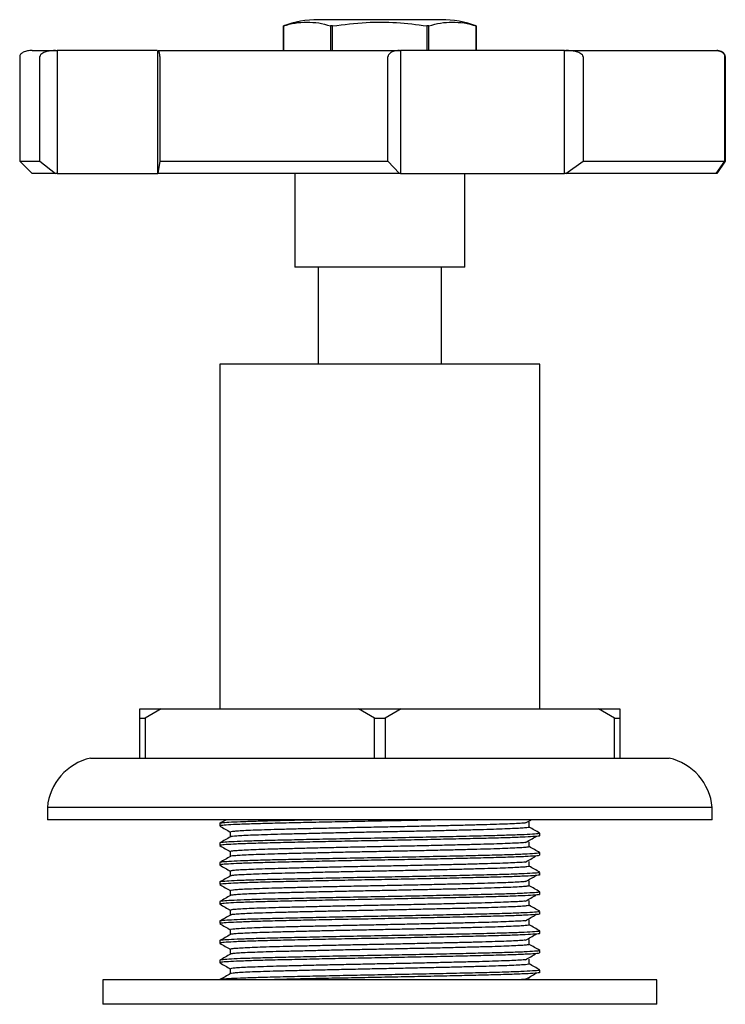
# Model space of a CAD drawing. Units: millimetres. Extents: x 4 to 1496, y 5 to 1495.
# Drawn here: x 1108 to 1222, y 753 to 913 of the extents above; entities that cross this region are included whole.
import ezdxf

# ---------------------------------------------------------------- set-up
doc = ezdxf.new("R2010")
doc.units = ezdxf.units.MM

msp = doc.modelspace()

# ---------------------------------------------------------------- linework, layer by layer
at = {"color": 7, "linetype": 'Continuous', "lineweight": 25}
for p, q in [((1176.33, 912.82), (1156.33, 912.82)), ((1150.68, 911.82), (1150.68, 907.82)), ((1150.68, 911.82), (1150.68, 911.82)), ((1150.68, 907.82), (1150.68, 911.82)), ((1158.67, 911.82), (1158.33, 911.82)), ((1158.33, 911.82), (1158.33, 907.82)), ((1158.67, 907.82), (1158.67, 911.82)), ((1174.32, 911.82), (1173.98, 911.82)), ((1173.98, 911.82), (1173.98, 907.82)), ((1174.32, 907.82), (1174.32, 911.82)), ((1181.98, 911.82), (1181.97, 911.82)), ((1181.97, 911.82), (1181.97, 907.82)), ((1181.98, 907.82), (1181.98, 911.82)), ((1113.66, 907.82), (1113.91, 907.82)), ((1113.91, 907.82), (1113.91, 887.82)), ((1130.1, 907.82), (1113.91, 907.82)), ((1130.26, 887.82), (1130.26, 907.82)), ((1169.51, 907.82), (1169.69, 907.82)), ((1169.69, 907.82), (1169.69, 887.82)), ((1196.36, 907.82), (1169.69, 907.82)), ((1196.36, 887.82), (1196.36, 907.82)), ((1196.36, 907.82), (1196.57, 907.82)), ((1107.83, 906.82), (1107.83, 889.82)), ((1111.12, 889.82), (1111.12, 906.82)), ((1130.59, 906.82), (1130.59, 889.82)), ((1167.66, 889.82), (1167.66, 906.82)), ((1199.34, 906.82), (1199.34, 889.82)), ((1222.36, 889.82), (1222.36, 906.82)), ((1222.46, 906.82), (1222.46, 889.82)), ((1107.83, 889.82), (1109.83, 887.82)), ((1107.83, 889.82), (1111.12, 889.82)), ((1111.12, 889.82), (1113.66, 887.82)), ((1130.59, 889.82), (1130.29, 887.82)), ((1130.59, 889.82), (1167.66, 889.82)), ((1167.66, 889.82), (1169.51, 887.82)), ((1196.57, 887.82), (1199.34, 889.82)), ((1199.34, 889.82), (1222.36, 889.82)), ((1220.96, 887.82), (1222.36, 889.82)), ((1222.46, 889.82), (1221.06, 887.82)), ((1113.66, 887.82), (1109.83, 887.82)), ((1113.91, 887.82), (1113.66, 887.82)), ((1113.91, 887.82), (1130.26, 887.82)), ((1130.29, 887.82), (1130.26, 887.82)), ((1169.51, 887.82), (1130.29, 887.82)), ((1152.53, 887.82), (1152.53, 872.62)), ((1169.69, 887.82), (1169.51, 887.82)), ((1169.69, 887.82), (1196.36, 887.82)), ((1180.13, 872.62), (1180.13, 887.82)), ((1196.57, 887.82), (1196.36, 887.82)), ((1220.96, 887.82), (1196.57, 887.82)), ((1221.06, 887.82), (1220.96, 887.82)), ((1180.13, 872.62), (1152.53, 872.62)), ((1156.33, 872.62), (1156.33, 856.82)), ((1176.33, 856.82), (1176.33, 872.62)), ((1140.33, 856.82), (1140.33, 800.82)), ((1192.33, 856.82), (1140.33, 856.82)), ((1192.33, 800.82), (1192.33, 856.82)), ((1127.33, 799.32), (1127.33, 800.82)), ((1127.33, 800.82), (1130.79, 800.82)), ((1130.79, 800.82), (1128.19, 799.32)), ((1130.79, 800.82), (1162.86, 800.82)), ((1165.46, 799.32), (1162.86, 800.82)), ((1162.86, 800.82), (1169.79, 800.82)), ((1169.79, 800.82), (1167.19, 799.32)), ((1169.79, 800.82), (1201.86, 800.82)), ((1204.46, 799.32), (1201.86, 800.82)), ((1201.86, 800.82), (1205.33, 800.82)), ((1205.33, 800.82), (1205.33, 799.32)), ((1127.33, 799.32), (1128.19, 799.32)), ((1127.33, 792.82), (1127.33, 799.32)), ((1128.19, 799.32), (1128.19, 792.82)), ((1165.46, 792.82), (1165.46, 799.32)), ((1165.46, 799.32), (1167.19, 799.32)), ((1167.19, 799.32), (1167.19, 792.82)), ((1204.46, 792.82), (1204.46, 799.32)), ((1204.46, 799.32), (1205.33, 799.32)), ((1205.33, 799.32), (1205.33, 792.82)), ((1119.33, 792.82), (1213.33, 792.82)), ((1112.33, 784.82), (1112.33, 782.82)), ((1220.33, 784.82), (1112.33, 784.82)), ((1220.33, 782.82), (1220.33, 784.82)), ((1220.33, 782.82), (1112.33, 782.82)), ((1140.33, 782.2), (1140.33, 781.8)), ((1192.33, 780.21), (1192.33, 780.61)), ((1140.33, 779.02), (1140.33, 778.63)), ((1192.33, 777.04), (1192.33, 777.44)), ((1140.33, 775.85), (1140.33, 775.45)), ((1192.33, 773.86), (1192.33, 774.26)), ((1140.33, 772.67), (1140.33, 772.28)), ((1192.33, 770.69), (1192.33, 771.09)), ((1140.33, 769.5), (1140.33, 769.1)), ((1192.33, 767.51), (1192.33, 767.91)), ((1140.33, 766.32), (1140.33, 765.93)), ((1192.33, 764.34), (1192.33, 764.74)), ((1140.33, 763.15), (1140.33, 762.75)), ((1192.33, 761.16), (1192.33, 761.56)), ((1140.33, 759.97), (1140.33, 759.58)), ((1121.33, 756.82), (1121.33, 752.82)), ((1211.33, 756.82), (1121.33, 756.82)), ((1190.61, 756.82), (1190.61, 757)), ((1192.33, 757.99), (1192.33, 758.39)), ((1211.33, 752.82), (1211.33, 756.82)), ((1211.33, 752.82), (1121.33, 752.82))]:
    msp.add_line(p, q, dxfattribs=at)
for centre, radius, start, end in [((1156.33, 896.36), 16.46, 90, 110.0738), ((1176.33, 896.36), 16.46, 69.9262, 90), ((1121.29, 784.04), 9, 102.6171, 175.0111), ((1211.36, 784.04), 9, 4.9889, 77.3829)]:
    msp.add_arc(centre, radius, start, end, dxfattribs=at)
for points, knots in [([(1150.68, 911.82), (1151.3, 912), (1152.55, 912.36), (1154.47, 912.43), (1156.4, 912.37), (1157.69, 912), (1158.33, 911.82)], [0, 0, 0, 0, 0.246449, 0.493141, 0.746702, 1, 1, 1, 1]), ([(1158.67, 911.82), (1160.49, 912.04), (1163.93, 912.47), (1169.07, 912.45), (1172.34, 912.03), (1173.98, 911.82)], [0, 0, 0, 0, 0.357402, 0.677169, 1, 1, 1, 1]), ([(1174.32, 911.82), (1174.94, 912), (1176.2, 912.36), (1178.11, 912.43), (1180.04, 912.37), (1181.33, 912), (1181.97, 911.82)], [0, 0, 0, 0, 0.246449, 0.493141, 0.746702, 1, 1, 1, 1]), ([(1109.83, 907.82), (1109.58, 907.81), (1109.09, 907.78), (1108.53, 907.6), (1108.16, 907.38), (1107.97, 907.21), (1107.85, 907.02), (1107.83, 906.88), (1107.83, 906.82)], [0, 0, 0, 0, 0.305675, 0.60072, 0.726953, 0.833832, 0.922994, 1, 1, 1, 1]), ([(1109.83, 907.82), (1109.91, 907.82), (1110.06, 907.82), (1111.36, 907.82), (1112.89, 907.82), (1113.66, 907.82)], [0, 0, 0, 0, 0.333169, 0.666687, 1, 1, 1, 1]), ([(1113.66, 907.82), (1113.18, 907.79), (1112.47, 907.76), (1111.66, 907.47), (1111.3, 907.22), (1111.17, 907.03), (1111.12, 906.91), (1111.12, 906.85), (1111.12, 906.82)], [0, 0, 0, 0, 0.4982439, 0.7487837, 0.8741901, 0.941856, 0.9714773, 1, 1, 1, 1]), ([(1130.29, 907.82), (1132.15, 907.82), (1135.88, 907.82), (1142.09, 907.82), (1148.63, 907.82), (1155.46, 907.82), (1162.47, 907.82), (1167.17, 907.82), (1169.51, 907.82)], [0, 0, 0, 0, 0.166645, 0.333392, 0.5, 0.666585, 0.833344, 1, 1, 1, 1]), ([(1130.59, 906.82), (1130.59, 906.85), (1130.59, 906.91), (1130.59, 907.04), (1130.57, 907.22), (1130.53, 907.47), (1130.43, 907.76), (1130.35, 907.79), (1130.29, 907.82)], [0, 0, 0, 0, 0.028428, 0.058083, 0.126376, 0.252022, 0.50186, 1, 1, 1, 1]), ([(1169.51, 907.82), (1169.17, 907.79), (1168.64, 907.76), (1168.06, 907.47), (1167.8, 907.22), (1167.7, 907.03), (1167.67, 906.91), (1167.66, 906.85), (1167.66, 906.82)], [0, 0, 0, 0, 0.498244, 0.748784, 0.87419, 0.941856, 0.971477, 1, 1, 1, 1]), ([(1199.34, 906.82), (1199.33, 906.85), (1199.33, 906.91), (1199.28, 907.04), (1199.13, 907.22), (1198.74, 907.47), (1197.87, 907.76), (1197.09, 907.79), (1196.57, 907.82)], [0, 0, 0, 0, 0.028428, 0.058083, 0.126376, 0.252022, 0.50186, 1, 1, 1, 1]), ([(1196.57, 907.82), (1198.51, 907.82), (1202.39, 907.82), (1207.52, 907.82), (1212.04, 907.82), (1215.83, 907.82), (1218.92, 907.82), (1220.28, 907.82), (1220.96, 907.82)], [0, 0, 0, 0, 0.1666448, 0.3333921, 0.5, 0.6665846, 0.8333436, 1, 1, 1, 1]), ([(1220.96, 907.82), (1221.22, 907.79), (1221.62, 907.76), (1222.06, 907.47), (1222.26, 907.22), (1222.33, 907.03), (1222.36, 906.91), (1222.36, 906.85), (1222.36, 906.82)], [0, 0, 0, 0, 0.498244, 0.748784, 0.87419, 0.941856, 0.971477, 1, 1, 1, 1]), ([(1222.46, 906.82), (1222.46, 906.85), (1222.46, 906.91), (1222.43, 907.04), (1222.35, 907.22), (1222.15, 907.47), (1221.71, 907.76), (1221.32, 907.79), (1221.06, 907.82)], [0, 0, 0, 0, 0.028428, 0.058083, 0.126376, 0.252022, 0.50186, 1, 1, 1, 1]), ([(1157.64, 782.82), (1156.38, 782.79), (1153.72, 782.74), (1150.11, 782.65), (1146.84, 782.57), (1144.15, 782.48), (1142.06, 782.39), (1140.79, 782.3), (1140.24, 782.24), (1140.36, 782.2), (1140.38, 782.2)], [0, 0, 0, 0, 0.126847, 0.267874, 0.406062, 0.546152, 0.68826, 0.833127, 0.975617, 1, 1, 1, 1]), ([(1141.39, 782.82), (1141.33, 782.78), (1140.98, 782.58), (1140.63, 782.38), (1140.34, 782.21)], [0, 0, 0, 0, 0.179348, 1, 1, 1, 1]), ([(1177.48, 782.82), (1177.39, 782.82), (1176.01, 782.79), (1173.06, 782.72), (1168.78, 782.64), (1164.41, 782.56), (1160.08, 782.47), (1155.9, 782.39), (1151.95, 782.3), (1148.41, 782.21), (1145.37, 782.13), (1142.94, 782.04), (1141.27, 781.94), (1140.39, 781.86), (1140.41, 781.82), (1140.42, 781.8)], [0, 0, 0, 0, 0.0063233, 0.0908298, 0.1744021, 0.2564196, 0.3397999, 0.4242572, 0.5085857, 0.5954809, 0.6816647, 0.7696622, 0.8582181, 0.9459391, 1, 1, 1, 1]), ([(1190.01, 782.29), (1190.3, 782.45), (1190.6, 782.63), (1190.9, 782.81), (1190.92, 782.82)], [0, 0, 0, 0, 0.931027, 1, 1, 1, 1]), ([(1140.34, 781.78), (1140.63, 781.62), (1141.2, 781.29), (1141.76, 780.96), (1142.04, 780.8)], [0, 0, 0, 0, 0.505482, 1, 1, 1, 1]), ([(1142.04, 780.81), (1142.04, 780.68), (1142.04, 780.41), (1142.04, 780.15), (1142.04, 780.02)], [0, 0, 0, 0, 0.5051822, 1, 1, 1, 1]), ([(1189.98, 782.29), (1189.8, 782.27), (1189.39, 782.23), (1188.27, 782.17), (1186.72, 782.1), (1184.84, 782.04), (1182.67, 781.98), (1180.22, 781.91), (1177.51, 781.84), (1174.59, 781.78), (1171.55, 781.71), (1168.44, 781.64), (1165.33, 781.58), (1162.21, 781.52), (1159.14, 781.45), (1156.17, 781.38), (1153.38, 781.32), (1150.83, 781.25), (1148.56, 781.19), (1146.57, 781.13), (1144.89, 781.06), (1143.56, 780.99), (1142.64, 780.92), (1142.12, 780.86), (1142.09, 780.83), (1142.07, 780.81)], [0, 0, 0, 0, 0.032654, 0.07754, 0.122265, 0.166454, 0.209919, 0.253936, 0.298572, 0.343455, 0.388203, 0.432438, 0.475921, 0.519885, 0.564491, 0.60937, 0.654138, 0.698418, 0.741927, 0.785836, 0.830411, 0.875284, 0.920071, 0.964394, 1, 1, 1, 1]), ([(1190.56, 781.6), (1190.57, 781.59), (1190.6, 781.56), (1190.24, 781.51), (1189.47, 781.44), (1188.28, 781.38), (1186.72, 781.31), (1184.84, 781.24), (1182.67, 781.18), (1180.22, 781.12), (1177.51, 781.05), (1174.59, 780.98), (1171.55, 780.92), (1168.44, 780.85), (1165.33, 780.79), (1162.21, 780.73), (1159.14, 780.66), (1156.17, 780.59), (1153.38, 780.52), (1150.83, 780.46), (1148.56, 780.4), (1146.57, 780.33), (1144.89, 780.27), (1143.56, 780.2), (1142.65, 780.13), (1142.15, 780.08), (1142.12, 780.04), (1142.11, 780.03)], [0, 0, 0, 0, 0.018224, 0.059688, 0.101712, 0.143946, 0.186028, 0.227606, 0.268502, 0.309918, 0.351916, 0.394147, 0.436251, 0.477872, 0.518785, 0.560151, 0.602122, 0.644348, 0.686471, 0.728134, 0.769072, 0.810387, 0.852328, 0.894549, 0.936689, 0.978393, 1, 1, 1, 1]), ([(1190.61, 781.6), (1190.61, 781.73), (1190.61, 782), (1190.61, 782.26), (1190.61, 782.4)], [0, 0, 0, 0, 0.500326, 1, 1, 1, 1]), ([(1192.31, 780.63), (1192.02, 780.79), (1191.46, 781.12), (1190.89, 781.45), (1190.61, 781.61)], [0, 0, 0, 0, 0.504952, 1, 1, 1, 1]), ([(1192.22, 780.61), (1192.25, 780.6), (1192.34, 780.56), (1191.57, 780.48), (1189.93, 780.38), (1187.43, 780.29), (1184.24, 780.2), (1180.43, 780.11), (1176.19, 780.01), (1171.69, 779.92), (1167.15, 779.83), (1162.59, 779.75), (1158.11, 779.66), (1153.89, 779.56), (1150.11, 779.48), (1146.85, 779.39), (1144.15, 779.31), (1142.06, 779.22), (1140.79, 779.12), (1140.24, 779.06), (1140.36, 779.03), (1140.38, 779.02)], [0, 0, 0, 0, 0.023305, 0.08228, 0.141995, 0.201413, 0.259587, 0.318242, 0.377875, 0.434445, 0.490092, 0.545265, 0.6016, 0.658302, 0.713492, 0.767569, 0.822392, 0.878005, 0.934696, 0.990458, 1, 1, 1, 1]), ([(1142.06, 780.03), (1141.77, 779.87), (1141.2, 779.54), (1140.63, 779.2), (1140.34, 779.04)], [0, 0, 0, 0, 0.499676, 1, 1, 1, 1]), ([(1192.23, 780.21), (1192.26, 780.2), (1192.36, 780.16), (1191.65, 780.09), (1190.08, 779.99), (1187.62, 779.9), (1184.58, 779.81), (1181.08, 779.73), (1177.24, 779.64), (1173.08, 779.55), (1168.77, 779.46), (1164.41, 779.38), (1160.08, 779.3), (1155.9, 779.21), (1151.95, 779.12), (1148.41, 779.04), (1145.37, 778.95), (1142.94, 778.86), (1141.27, 778.77), (1140.39, 778.69), (1140.41, 778.64), (1140.42, 778.63)], [0, 0, 0, 0, 0.019267, 0.07815, 0.137842, 0.19731, 0.255562, 0.308648, 0.362672, 0.416874, 0.470475, 0.52308, 0.576559, 0.630728, 0.684815, 0.740548, 0.795825, 0.852265, 0.909063, 0.965326, 1, 1, 1, 1]), ([(1190.01, 779.11), (1190.3, 779.28), (1190.86, 779.61), (1191.42, 779.94), (1191.7, 780.1)], [0, 0, 0, 0, 0.500196, 1, 1, 1, 1]), ([(1190.61, 778.43), (1190.61, 778.56), (1190.61, 778.82), (1190.61, 779.09), (1190.61, 779.22)], [0, 0, 0, 0, 0.500381, 1, 1, 1, 1]), ([(1140.34, 778.61), (1140.63, 778.44), (1141.2, 778.11), (1141.76, 777.79), (1142.04, 777.63)], [0, 0, 0, 0, 0.50544, 1, 1, 1, 1]), ([(1142.04, 777.63), (1142.04, 777.5), (1142.04, 777.24), (1142.04, 776.98), (1142.04, 776.85)], [0, 0, 0, 0, 0.505127, 1, 1, 1, 1]), ([(1190.59, 778.43), (1190.57, 778.41), (1190.51, 778.37), (1189.92, 778.3), (1188.95, 778.24), (1187.58, 778.17), (1185.87, 778.1), (1183.85, 778.04), (1181.54, 777.98), (1178.96, 777.91), (1176.15, 777.84), (1173.16, 777.78), (1170.08, 777.71), (1166.96, 777.65), (1163.85, 777.58), (1160.75, 777.52), (1157.71, 777.45), (1154.82, 777.38), (1152.13, 777.32), (1149.72, 777.25), (1147.58, 777.19), (1145.73, 777.13), (1144.22, 777.06), (1143.07, 776.99), (1142.36, 776.92), (1142.04, 776.88), (1142.07, 776.86), (1142.07, 776.86)], [0, 0, 0, 0, 0.037857, 0.079629, 0.121797, 0.164003, 0.205888, 0.247109, 0.288107, 0.329841, 0.371993, 0.414208, 0.456125, 0.497399, 0.53836, 0.580054, 0.62219, 0.664412, 0.706359, 0.747686, 0.788616, 0.830269, 0.872387, 0.914614, 0.95659, 0.997968, 1, 1, 1, 1]), ([(1189.98, 779.11), (1189.95, 779.11), (1189.73, 779.08), (1188.93, 779.03), (1187.59, 778.96), (1185.87, 778.9), (1183.85, 778.83), (1181.54, 778.77), (1178.96, 778.71), (1176.15, 778.64), (1173.16, 778.57), (1170.08, 778.5), (1166.96, 778.44), (1163.85, 778.38), (1160.75, 778.31), (1157.71, 778.25), (1154.82, 778.18), (1152.13, 778.11), (1149.72, 778.05), (1147.58, 777.99), (1145.73, 777.92), (1144.22, 777.85), (1143.07, 777.78), (1142.35, 777.72), (1142.03, 777.67), (1142.08, 777.64), (1142.09, 777.63)], [0, 0, 0, 0, 0.009078, 0.053897, 0.098757, 0.143275, 0.187087, 0.230663, 0.275021, 0.319823, 0.364692, 0.409244, 0.453113, 0.496649, 0.540965, 0.585749, 0.630626, 0.67521, 0.719135, 0.762639, 0.806911, 0.851676, 0.896558, 0.941174, 0.985152, 1, 1, 1, 1]), ([(1192.31, 777.45), (1192.02, 777.62), (1191.46, 777.95), (1190.89, 778.27), (1190.61, 778.44)], [0, 0, 0, 0, 0.504998, 1, 1, 1, 1]), ([(1192.22, 777.44), (1192.25, 777.42), (1192.34, 777.38), (1191.57, 777.31), (1189.93, 777.21), (1187.43, 777.11), (1184.24, 777.02), (1180.43, 776.93), (1176.19, 776.84), (1171.69, 776.74), (1167.15, 776.66), (1162.59, 776.57), (1158.11, 776.48), (1153.89, 776.39), (1150.11, 776.3), (1146.85, 776.22), (1144.15, 776.13), (1142.06, 776.04), (1140.79, 775.95), (1140.24, 775.89), (1140.36, 775.85), (1140.38, 775.85)], [0, 0, 0, 0, 0.023305, 0.08228, 0.141995, 0.201413, 0.259587, 0.318242, 0.377875, 0.434445, 0.490092, 0.545265, 0.6016, 0.658302, 0.713492, 0.767569, 0.822392, 0.878005, 0.934696, 0.990458, 1, 1, 1, 1]), ([(1142.06, 776.86), (1141.77, 776.69), (1141.2, 776.36), (1140.63, 776.03), (1140.34, 775.86)], [0, 0, 0, 0, 0.49963, 1, 1, 1, 1]), ([(1192.23, 777.04), (1192.26, 777.03), (1192.36, 776.99), (1191.65, 776.92), (1190.08, 776.82), (1187.62, 776.72), (1184.58, 776.64), (1181.08, 776.55), (1177.24, 776.46), (1173.08, 776.38), (1168.77, 776.29), (1164.41, 776.21), (1160.08, 776.12), (1155.9, 776.04), (1151.95, 775.95), (1148.41, 775.86), (1145.37, 775.78), (1142.94, 775.69), (1141.27, 775.59), (1140.39, 775.51), (1140.41, 775.47), (1140.42, 775.45)], [0, 0, 0, 0, 0.0192669, 0.0781497, 0.1378422, 0.1973103, 0.2555621, 0.3086483, 0.3626725, 0.4168735, 0.4704754, 0.52308, 0.5765588, 0.6307283, 0.6848151, 0.7405483, 0.7958251, 0.8522652, 0.9090635, 0.9653263, 1, 1, 1, 1]), ([(1190.01, 775.94), (1190.3, 776.1), (1190.86, 776.43), (1191.42, 776.76), (1191.7, 776.93)], [0, 0, 0, 0, 0.500224, 1, 1, 1, 1]), ([(1190.61, 775.25), (1190.61, 775.38), (1190.61, 775.65), (1190.61, 775.91), (1190.61, 776.05)], [0, 0, 0, 0, 0.500435, 1, 1, 1, 1]), ([(1140.34, 775.43), (1140.63, 775.27), (1141.2, 774.94), (1141.76, 774.61), (1142.04, 774.45)], [0, 0, 0, 0, 0.505398, 1, 1, 1, 1]), ([(1142.04, 774.46), (1142.04, 774.33), (1142.04, 774.06), (1142.04, 773.8), (1142.04, 773.67)], [0, 0, 0, 0, 0.505073, 1, 1, 1, 1]), ([(1189.97, 775.94), (1189.81, 775.92), (1189.42, 775.88), (1188.34, 775.82), (1186.81, 775.76), (1184.94, 775.69), (1182.79, 775.63), (1180.35, 775.56), (1177.65, 775.5), (1174.75, 775.43), (1171.7, 775.36), (1168.6, 775.3), (1165.48, 775.24), (1162.37, 775.17), (1159.29, 775.11), (1156.31, 775.04), (1153.51, 774.97), (1150.95, 774.9), (1148.67, 774.84), (1146.66, 774.78), (1144.97, 774.71), (1143.62, 774.65), (1142.68, 774.58), (1142.13, 774.52), (1142.09, 774.48), (1142.07, 774.46)], [0, 0, 0, 0, 0.030355, 0.07524, 0.119983, 0.164208, 0.207688, 0.251664, 0.296277, 0.341158, 0.385922, 0.430193, 0.473696, 0.517618, 0.562201, 0.607076, 0.651859, 0.696174, 0.739709, 0.783576, 0.828126, 0.872993, 0.917795, 0.962151, 1, 1, 1, 1]), ([(1190.56, 775.25), (1190.57, 775.24), (1190.61, 775.22), (1190.27, 775.16), (1189.52, 775.1), (1188.35, 775.03), (1186.81, 774.96), (1184.95, 774.9), (1182.79, 774.84), (1180.35, 774.77), (1177.65, 774.7), (1174.75, 774.64), (1171.7, 774.57), (1168.6, 774.5), (1165.48, 774.44), (1162.37, 774.38), (1159.29, 774.31), (1156.31, 774.24), (1153.51, 774.18), (1150.95, 774.11), (1148.67, 774.05), (1146.66, 773.99), (1144.97, 773.92), (1143.62, 773.85), (1142.68, 773.78), (1142.17, 773.73), (1142.12, 773.69), (1142.11, 773.68)], [0, 0, 0, 0, 0.01612, 0.057546, 0.09955, 0.141782, 0.183881, 0.225492, 0.266401, 0.307779, 0.349755, 0.391983, 0.434101, 0.475755, 0.516687, 0.558013, 0.599961, 0.642183, 0.68432, 0.726015, 0.766977, 0.808251, 0.850168, 0.892383, 0.934536, 0.976271, 1, 1, 1, 1]), ([(1192.31, 774.28), (1192.02, 774.44), (1191.46, 774.77), (1190.89, 775.1), (1190.61, 775.26)], [0, 0, 0, 0, 0.505044, 1, 1, 1, 1]), ([(1192.22, 774.26), (1192.25, 774.25), (1192.34, 774.21), (1191.57, 774.13), (1189.93, 774.03), (1187.43, 773.94), (1184.24, 773.85), (1180.43, 773.76), (1176.19, 773.66), (1171.69, 773.57), (1167.15, 773.48), (1162.59, 773.4), (1158.11, 773.31), (1153.89, 773.21), (1150.11, 773.13), (1146.85, 773.04), (1144.15, 772.96), (1142.06, 772.87), (1140.79, 772.77), (1140.24, 772.71), (1140.36, 772.68), (1140.38, 772.67)], [0, 0, 0, 0, 0.023305, 0.08228, 0.141995, 0.201413, 0.259587, 0.318242, 0.377875, 0.434445, 0.490092, 0.545265, 0.6016, 0.658302, 0.713492, 0.767569, 0.822392, 0.878005, 0.934696, 0.990458, 1, 1, 1, 1]), ([(1142.06, 773.68), (1141.77, 773.52), (1141.2, 773.19), (1140.63, 772.85), (1140.34, 772.69)], [0, 0, 0, 0, 0.499585, 1, 1, 1, 1]), ([(1192.23, 773.86), (1192.26, 773.85), (1192.36, 773.81), (1191.65, 773.74), (1190.08, 773.64), (1187.62, 773.55), (1184.58, 773.46), (1181.08, 773.38), (1177.24, 773.29), (1173.08, 773.2), (1168.77, 773.11), (1164.41, 773.03), (1160.08, 772.95), (1155.9, 772.86), (1151.95, 772.77), (1148.41, 772.69), (1145.37, 772.6), (1142.94, 772.51), (1141.27, 772.42), (1140.39, 772.34), (1140.41, 772.29), (1140.42, 772.28)], [0, 0, 0, 0, 0.019267, 0.07815, 0.137842, 0.19731, 0.255562, 0.308648, 0.362672, 0.416874, 0.470475, 0.52308, 0.576559, 0.630728, 0.684815, 0.740548, 0.795825, 0.852265, 0.909063, 0.965326, 1, 1, 1, 1]), ([(1190.01, 772.76), (1190.3, 772.93), (1190.86, 773.26), (1191.42, 773.59), (1191.7, 773.75)], [0, 0, 0, 0, 0.500252, 1, 1, 1, 1]), ([(1190.61, 772.08), (1190.61, 772.21), (1190.61, 772.47), (1190.61, 772.74), (1190.61, 772.87)], [0, 0, 0, 0, 0.500489, 1, 1, 1, 1]), ([(1140.34, 772.26), (1140.63, 772.09), (1141.2, 771.76), (1141.76, 771.44), (1142.04, 771.28)], [0, 0, 0, 0, 0.505356, 1, 1, 1, 1]), ([(1142.04, 771.28), (1142.04, 771.15), (1142.04, 770.89), (1142.04, 770.63), (1142.04, 770.5)], [0, 0, 0, 0, 0.505018, 1, 1, 1, 1]), ([(1189.99, 772.76), (1189.96, 772.76), (1189.76, 772.73), (1188.99, 772.68), (1187.67, 772.62), (1185.96, 772.55), (1183.96, 772.49), (1181.66, 772.42), (1179.1, 772.36), (1176.3, 772.29), (1173.32, 772.22), (1170.24, 772.16), (1167.12, 772.09), (1164.01, 772.03), (1160.9, 771.97), (1157.86, 771.9), (1154.96, 771.83), (1152.27, 771.76), (1149.83, 771.7), (1147.68, 771.64), (1145.82, 771.57), (1144.29, 771.51), (1143.12, 771.44), (1142.38, 771.37), (1142.04, 771.32), (1142.08, 771.29), (1142.09, 771.28)], [0, 0, 0, 0, 0.006791, 0.051597, 0.096464, 0.141009, 0.184866, 0.22841, 0.272734, 0.317523, 0.362398, 0.406975, 0.450888, 0.494398, 0.53868, 0.583449, 0.62833, 0.672939, 0.716906, 0.760391, 0.804627, 0.849376, 0.894262, 0.9389, 0.98292, 1, 1, 1, 1]), ([(1190.58, 772.08), (1190.56, 772.06), (1190.52, 772.02), (1189.96, 771.96), (1189.01, 771.89), (1187.66, 771.82), (1185.96, 771.76), (1183.96, 771.69), (1181.66, 771.63), (1179.1, 771.56), (1176.3, 771.5), (1173.32, 771.43), (1170.24, 771.36), (1167.12, 771.3), (1164.01, 771.24), (1160.9, 771.17), (1157.86, 771.1), (1154.96, 771.04), (1152.27, 770.97), (1149.83, 770.91), (1147.68, 770.85), (1145.82, 770.78), (1144.29, 770.71), (1143.12, 770.64), (1142.39, 770.58), (1142.05, 770.53), (1142.08, 770.51), (1142.08, 770.51)], [0, 0, 0, 0, 0.035745, 0.077486, 0.119642, 0.161854, 0.203764, 0.245026, 0.285994, 0.327697, 0.369836, 0.412056, 0.453996, 0.495311, 0.536247, 0.577909, 0.62003, 0.662256, 0.704225, 0.745591, 0.786503, 0.828123, 0.870225, 0.912455, 0.954452, 0.995868, 1, 1, 1, 1]), ([(1192.31, 771.1), (1192.02, 771.27), (1191.46, 771.6), (1190.89, 771.92), (1190.61, 772.09)], [0, 0, 0, 0, 0.50509, 1, 1, 1, 1]), ([(1192.22, 771.09), (1192.25, 771.07), (1192.34, 771.03), (1191.57, 770.96), (1189.93, 770.86), (1187.43, 770.76), (1184.24, 770.67), (1180.43, 770.58), (1176.19, 770.49), (1171.69, 770.39), (1167.15, 770.31), (1162.59, 770.22), (1158.11, 770.13), (1153.89, 770.04), (1150.11, 769.95), (1146.85, 769.87), (1144.15, 769.78), (1142.06, 769.69), (1140.79, 769.6), (1140.24, 769.54), (1140.36, 769.5), (1140.38, 769.5)], [0, 0, 0, 0, 0.023305, 0.08228, 0.141995, 0.201413, 0.259587, 0.318242, 0.377875, 0.434445, 0.490092, 0.545265, 0.6016, 0.658302, 0.713492, 0.767569, 0.822392, 0.878005, 0.934696, 0.990458, 1, 1, 1, 1]), ([(1142.06, 770.51), (1141.77, 770.34), (1141.2, 770.01), (1140.63, 769.68), (1140.34, 769.51)], [0, 0, 0, 0, 0.499539, 1, 1, 1, 1]), ([(1192.23, 770.69), (1192.26, 770.68), (1192.36, 770.64), (1191.65, 770.57), (1190.08, 770.47), (1187.62, 770.37), (1184.58, 770.29), (1181.08, 770.2), (1177.24, 770.11), (1173.08, 770.03), (1168.77, 769.94), (1164.41, 769.86), (1160.08, 769.77), (1155.9, 769.69), (1151.95, 769.6), (1148.41, 769.51), (1145.37, 769.43), (1142.94, 769.34), (1141.27, 769.24), (1140.39, 769.16), (1140.41, 769.12), (1140.42, 769.1)], [0, 0, 0, 0, 0.019267, 0.07815, 0.137842, 0.19731, 0.255562, 0.308648, 0.362672, 0.416874, 0.470475, 0.52308, 0.576559, 0.630728, 0.684815, 0.740548, 0.795825, 0.852265, 0.909063, 0.965326, 1, 1, 1, 1]), ([(1190.01, 769.59), (1190.3, 769.75), (1190.86, 770.08), (1191.42, 770.41), (1191.7, 770.58)], [0, 0, 0, 0, 0.500279, 1, 1, 1, 1]), ([(1190.61, 768.9), (1190.61, 769.03), (1190.61, 769.3), (1190.61, 769.56), (1190.61, 769.7)], [0, 0, 0, 0, 0.500543, 1, 1, 1, 1]), ([(1140.34, 769.08), (1140.63, 768.92), (1141.2, 768.59), (1141.76, 768.26), (1142.04, 768.1)], [0, 0, 0, 0, 0.505314, 1, 1, 1, 1]), ([(1142.04, 768.11), (1142.04, 767.98), (1142.04, 767.71), (1142.04, 767.45), (1142.04, 767.32)], [0, 0, 0, 0, 0.5049632, 1, 1, 1, 1]), ([(1189.97, 769.59), (1189.83, 769.57), (1189.46, 769.54), (1188.41, 769.48), (1186.9, 769.41), (1185.05, 769.34), (1182.9, 769.28), (1180.48, 769.22), (1177.8, 769.15), (1174.9, 769.08), (1171.86, 769.02), (1168.76, 768.95), (1165.64, 768.89), (1162.53, 768.83), (1159.45, 768.76), (1156.46, 768.69), (1153.65, 768.62), (1151.08, 768.56), (1148.78, 768.5), (1146.76, 768.43), (1145.05, 768.37), (1143.68, 768.3), (1142.72, 768.23), (1142.14, 768.17), (1142.08, 768.13), (1142.06, 768.11)], [0, 0, 0, 0, 0.028056, 0.072939, 0.117699, 0.161961, 0.205459, 0.249394, 0.293984, 0.338861, 0.383641, 0.427946, 0.471474, 0.515354, 0.559912, 0.604782, 0.64958, 0.693928, 0.737495, 0.781318, 0.825842, 0.870703, 0.915518, 0.959907, 1, 1, 1, 1]), ([(1190.56, 768.9), (1190.57, 768.9), (1190.62, 768.87), (1190.29, 768.82), (1189.57, 768.75), (1188.42, 768.68), (1186.9, 768.62), (1185.05, 768.55), (1182.9, 768.49), (1180.48, 768.42), (1177.8, 768.36), (1174.9, 768.29), (1171.86, 768.22), (1168.76, 768.16), (1165.64, 768.1), (1162.53, 768.03), (1159.45, 767.97), (1156.46, 767.9), (1153.65, 767.83), (1151.08, 767.76), (1148.78, 767.7), (1146.76, 767.64), (1145.05, 767.57), (1143.68, 767.51), (1142.72, 767.44), (1142.18, 767.38), (1142.13, 767.35), (1142.11, 767.33)], [0, 0, 0, 0, 0.014018, 0.055407, 0.097389, 0.139618, 0.181732, 0.223377, 0.264303, 0.30564, 0.347594, 0.389818, 0.431951, 0.473637, 0.514591, 0.555877, 0.597801, 0.640018, 0.682167, 0.723894, 0.764884, 0.806116, 0.848009, 0.890217, 0.932382, 0.974147, 1, 1, 1, 1]), ([(1192.31, 767.93), (1192.02, 768.09), (1191.46, 768.42), (1190.89, 768.75), (1190.61, 768.91)], [0, 0, 0, 0, 0.505137, 1, 1, 1, 1]), ([(1192.22, 767.91), (1192.25, 767.9), (1192.34, 767.86), (1191.57, 767.78), (1189.93, 767.68), (1187.43, 767.59), (1184.24, 767.5), (1180.43, 767.41), (1176.19, 767.31), (1171.69, 767.22), (1167.15, 767.13), (1162.59, 767.05), (1158.11, 766.96), (1153.89, 766.86), (1150.11, 766.78), (1146.85, 766.69), (1144.15, 766.61), (1142.06, 766.52), (1140.79, 766.42), (1140.24, 766.36), (1140.36, 766.33), (1140.38, 766.32)], [0, 0, 0, 0, 0.023305, 0.08228, 0.141995, 0.201413, 0.259587, 0.318242, 0.377875, 0.434445, 0.490092, 0.545265, 0.6016, 0.658302, 0.713492, 0.767569, 0.822392, 0.878005, 0.934696, 0.990458, 1, 1, 1, 1]), ([(1142.06, 767.33), (1141.77, 767.17), (1141.2, 766.84), (1140.63, 766.5), (1140.34, 766.34)], [0, 0, 0, 0, 0.499493, 1, 1, 1, 1]), ([(1192.23, 767.51), (1192.26, 767.5), (1192.36, 767.46), (1191.65, 767.39), (1190.08, 767.29), (1187.62, 767.2), (1184.58, 767.11), (1181.08, 767.03), (1177.24, 766.94), (1173.08, 766.85), (1168.77, 766.76), (1164.41, 766.68), (1160.08, 766.6), (1155.9, 766.51), (1151.95, 766.42), (1148.41, 766.34), (1145.37, 766.25), (1142.94, 766.16), (1141.27, 766.07), (1140.39, 765.99), (1140.41, 765.94), (1140.42, 765.93)], [0, 0, 0, 0, 0.019267, 0.07815, 0.137842, 0.19731, 0.255562, 0.308648, 0.362672, 0.416874, 0.470475, 0.52308, 0.576559, 0.630728, 0.684815, 0.740548, 0.795825, 0.852265, 0.909063, 0.965326, 1, 1, 1, 1]), ([(1190, 766.41), (1189.98, 766.41), (1189.79, 766.38), (1189.04, 766.34), (1187.75, 766.27), (1186.06, 766.2), (1184.07, 766.14), (1181.79, 766.08), (1179.24, 766.01), (1176.45, 765.94), (1173.47, 765.88), (1170.4, 765.81), (1167.28, 765.75), (1164.16, 765.68), (1161.06, 765.62), (1158.02, 765.55), (1155.1, 765.48), (1152.4, 765.42), (1149.95, 765.35), (1147.78, 765.29), (1145.91, 765.23), (1144.36, 765.16), (1143.17, 765.09), (1142.41, 765.02), (1142.04, 764.97), (1142.08, 764.94), (1142.09, 764.93)], [0, 0, 0, 0, 0.004505, 0.049298, 0.094171, 0.138742, 0.182642, 0.226159, 0.27045, 0.315224, 0.360103, 0.404705, 0.44866, 0.49215, 0.536396, 0.58115, 0.626034, 0.670666, 0.714674, 0.758144, 0.802345, 0.847077, 0.891964, 0.936624, 0.980684, 1, 1, 1, 1]), ([(1190.01, 766.41), (1190.3, 766.58), (1190.86, 766.91), (1191.42, 767.24), (1191.7, 767.4)], [0, 0, 0, 0, 0.500307, 1, 1, 1, 1]), ([(1190.61, 765.73), (1190.61, 765.86), (1190.61, 766.12), (1190.61, 766.39), (1190.61, 766.52)], [0, 0, 0, 0, 0.500597, 1, 1, 1, 1]), ([(1140.34, 765.91), (1140.63, 765.74), (1141.2, 765.41), (1141.76, 765.09), (1142.04, 764.93)], [0, 0, 0, 0, 0.505273, 1, 1, 1, 1]), ([(1142.04, 764.93), (1142.04, 764.8), (1142.04, 764.54), (1142.04, 764.28), (1142.04, 764.15)], [0, 0, 0, 0, 0.5049087, 1, 1, 1, 1]), ([(1190.58, 765.73), (1190.56, 765.71), (1190.53, 765.67), (1190, 765.61), (1189.07, 765.54), (1187.74, 765.48), (1186.06, 765.41), (1184.07, 765.35), (1181.79, 765.28), (1179.24, 765.22), (1176.45, 765.15), (1173.47, 765.08), (1170.4, 765.02), (1167.28, 764.95), (1164.16, 764.89), (1161.06, 764.83), (1158.02, 764.76), (1155.1, 764.69), (1152.4, 764.62), (1149.95, 764.56), (1147.78, 764.5), (1145.9, 764.43), (1144.36, 764.37), (1143.17, 764.3), (1142.41, 764.23), (1142.06, 764.18), (1142.08, 764.16), (1142.09, 764.16)], [0, 0, 0, 0, 0.033633, 0.075344, 0.117486, 0.159704, 0.201637, 0.24294, 0.283883, 0.325553, 0.367678, 0.409902, 0.451865, 0.493219, 0.534136, 0.575764, 0.61787, 0.660099, 0.70209, 0.743494, 0.784392, 0.825977, 0.868062, 0.910294, 0.952312, 0.993765, 1, 1, 1, 1]), ([(1192.31, 764.75), (1192.02, 764.92), (1191.46, 765.25), (1190.89, 765.57), (1190.61, 765.74)], [0, 0, 0, 0, 0.505183, 1, 1, 1, 1]), ([(1192.22, 764.74), (1192.25, 764.72), (1192.34, 764.68), (1191.57, 764.61), (1189.93, 764.51), (1187.43, 764.41), (1184.24, 764.32), (1180.43, 764.23), (1176.19, 764.14), (1171.69, 764.04), (1167.15, 763.96), (1162.59, 763.87), (1158.11, 763.78), (1153.89, 763.69), (1150.11, 763.6), (1146.85, 763.52), (1144.15, 763.43), (1142.06, 763.34), (1140.79, 763.25), (1140.24, 763.19), (1140.36, 763.15), (1140.38, 763.15)], [0, 0, 0, 0, 0.023305, 0.08228, 0.141995, 0.201413, 0.259587, 0.318242, 0.377875, 0.434445, 0.490092, 0.545265, 0.6016, 0.658302, 0.713492, 0.767569, 0.822392, 0.878005, 0.934696, 0.990458, 1, 1, 1, 1]), ([(1142.06, 764.16), (1141.77, 763.99), (1141.2, 763.66), (1140.63, 763.33), (1140.34, 763.16)], [0, 0, 0, 0, 0.499447, 1, 1, 1, 1]), ([(1192.23, 764.34), (1192.26, 764.33), (1192.36, 764.29), (1191.65, 764.22), (1190.08, 764.12), (1187.62, 764.02), (1184.58, 763.94), (1181.08, 763.85), (1177.24, 763.76), (1173.08, 763.68), (1168.77, 763.59), (1164.41, 763.51), (1160.08, 763.42), (1155.9, 763.34), (1151.95, 763.25), (1148.41, 763.16), (1145.37, 763.08), (1142.94, 762.99), (1141.27, 762.89), (1140.39, 762.81), (1140.41, 762.77), (1140.42, 762.75)], [0, 0, 0, 0, 0.019267, 0.07815, 0.137842, 0.19731, 0.255562, 0.308648, 0.362672, 0.416874, 0.470475, 0.52308, 0.576559, 0.630728, 0.684815, 0.740548, 0.795825, 0.852265, 0.909063, 0.965326, 1, 1, 1, 1]), ([(1189.97, 763.24), (1189.84, 763.22), (1189.49, 763.19), (1188.47, 763.13), (1186.99, 763.06), (1185.15, 763), (1183.02, 762.94), (1180.61, 762.87), (1177.94, 762.81), (1175.05, 762.74), (1172.02, 762.67), (1168.92, 762.6), (1165.8, 762.54), (1162.69, 762.48), (1159.61, 762.41), (1156.61, 762.34), (1153.79, 762.28), (1151.2, 762.21), (1148.89, 762.15), (1146.85, 762.09), (1145.13, 762.02), (1143.74, 761.95), (1142.76, 761.88), (1142.15, 761.82), (1142.08, 761.78), (1142.05, 761.76)], [0, 0, 0, 0, 0.025759, 0.070638, 0.115414, 0.159711, 0.203232, 0.247125, 0.291691, 0.336563, 0.381358, 0.425698, 0.469256, 0.513092, 0.557625, 0.602488, 0.6473, 0.691681, 0.735283, 0.779062, 0.82356, 0.868414, 0.913241, 0.957661, 1, 1, 1, 1]), ([(1190.01, 763.24), (1190.3, 763.4), (1190.86, 763.73), (1191.42, 764.06), (1191.7, 764.23)], [0, 0, 0, 0, 0.500334, 1, 1, 1, 1]), ([(1190.61, 762.55), (1190.61, 762.68), (1190.61, 762.95), (1190.61, 763.21), (1190.61, 763.35)], [0, 0, 0, 0, 0.5006504, 1, 1, 1, 1]), ([(1140.34, 762.73), (1140.63, 762.57), (1141.2, 762.24), (1141.76, 761.91), (1142.04, 761.75)], [0, 0, 0, 0, 0.505231, 1, 1, 1, 1]), ([(1142.04, 761.76), (1142.04, 761.63), (1142.04, 761.36), (1142.04, 761.1), (1142.04, 760.97)], [0, 0, 0, 0, 0.504854, 1, 1, 1, 1]), ([(1190.57, 762.55), (1190.58, 762.55), (1190.63, 762.52), (1190.32, 762.47), (1189.62, 762.4), (1188.48, 762.34), (1186.98, 762.27), (1185.15, 762.2), (1183.02, 762.14), (1180.61, 762.08), (1177.94, 762.01), (1175.05, 761.94), (1172.02, 761.88), (1168.92, 761.81), (1165.8, 761.75), (1162.69, 761.69), (1159.61, 761.62), (1156.61, 761.55), (1153.79, 761.48), (1151.2, 761.42), (1148.89, 761.36), (1146.85, 761.29), (1145.13, 761.23), (1143.74, 761.16), (1142.76, 761.09), (1142.19, 761.03), (1142.13, 761), (1142.1, 760.98)], [0, 0, 0, 0, 0.01192, 0.053269, 0.095229, 0.137454, 0.179582, 0.221259, 0.262207, 0.303504, 0.345435, 0.387653, 0.429799, 0.471516, 0.512498, 0.553742, 0.595642, 0.637852, 0.680014, 0.72177, 0.762794, 0.803984, 0.84585, 0.888051, 0.930227, 0.972021, 1, 1, 1, 1]), ([(1192.31, 761.58), (1192.02, 761.74), (1191.46, 762.07), (1190.89, 762.4), (1190.61, 762.56)], [0, 0, 0, 0, 0.505229, 1, 1, 1, 1]), ([(1192.22, 761.56), (1192.25, 761.55), (1192.34, 761.51), (1191.57, 761.43), (1189.93, 761.33), (1187.43, 761.24), (1184.24, 761.15), (1180.43, 761.06), (1176.19, 760.96), (1171.69, 760.87), (1167.15, 760.78), (1162.59, 760.7), (1158.11, 760.61), (1153.89, 760.51), (1150.11, 760.43), (1146.85, 760.34), (1144.15, 760.26), (1142.06, 760.17), (1140.79, 760.07), (1140.24, 760.01), (1140.36, 759.98), (1140.38, 759.97)], [0, 0, 0, 0, 0.023305, 0.08228, 0.141995, 0.201413, 0.259587, 0.318242, 0.377875, 0.434445, 0.490092, 0.545265, 0.6016, 0.658302, 0.713492, 0.767569, 0.822392, 0.878005, 0.934696, 0.990458, 1, 1, 1, 1]), ([(1142.06, 760.98), (1141.77, 760.82), (1141.2, 760.49), (1140.63, 760.15), (1140.34, 759.99)], [0, 0, 0, 0, 0.499401, 1, 1, 1, 1]), ([(1192.23, 761.16), (1192.26, 761.15), (1192.36, 761.11), (1191.65, 761.04), (1190.08, 760.94), (1187.62, 760.85), (1184.58, 760.76), (1181.08, 760.68), (1177.24, 760.59), (1173.08, 760.5), (1168.77, 760.41), (1164.41, 760.33), (1160.08, 760.25), (1155.9, 760.16), (1151.95, 760.07), (1148.41, 759.99), (1145.37, 759.9), (1142.94, 759.81), (1141.27, 759.72), (1140.39, 759.64), (1140.41, 759.59), (1140.42, 759.58)], [0, 0, 0, 0, 0.019267, 0.07815, 0.137842, 0.19731, 0.255562, 0.308648, 0.362672, 0.416874, 0.470475, 0.52308, 0.576559, 0.630728, 0.684815, 0.740548, 0.795825, 0.852265, 0.909063, 0.965326, 1, 1, 1, 1]), ([(1190.01, 760.06), (1190, 760.06), (1189.82, 760.04), (1189.1, 759.99), (1187.83, 759.92), (1186.15, 759.86), (1184.18, 759.79), (1181.91, 759.73), (1179.38, 759.67), (1176.59, 759.6), (1173.63, 759.53), (1170.55, 759.46), (1167.44, 759.4), (1164.32, 759.34), (1161.22, 759.27), (1158.17, 759.21), (1155.25, 759.14), (1152.53, 759.07), (1150.07, 759.01), (1147.89, 758.95), (1145.99, 758.88), (1144.43, 758.81), (1143.22, 758.75), (1142.43, 758.68), (1142.05, 758.62), (1142.08, 758.59), (1142.09, 758.58)], [0, 0, 0, 0, 0.002222, 0.047, 0.091878, 0.136473, 0.180416, 0.223911, 0.268167, 0.312925, 0.357808, 0.402434, 0.44643, 0.489904, 0.534114, 0.578851, 0.623738, 0.668392, 0.71244, 0.755901, 0.800064, 0.844777, 0.889666, 0.934347, 0.978446, 1, 1, 1, 1]), ([(1190.01, 760.06), (1190.3, 760.23), (1190.87, 760.56), (1191.42, 760.89), (1191.7, 761.05)], [0, 0, 0, 0, 0.500361, 1, 1, 1, 1]), ([(1190.61, 759.38), (1190.61, 759.51), (1190.61, 759.77), (1190.61, 760.04), (1190.61, 760.17)], [0, 0, 0, 0, 0.500704, 1, 1, 1, 1]), ([(1140.34, 759.56), (1140.63, 759.39), (1141.2, 759.06), (1141.76, 758.74), (1142.04, 758.58)], [0, 0, 0, 0, 0.50519, 1, 1, 1, 1]), ([(1142.04, 758.58), (1142.04, 758.45), (1142.04, 758.19), (1142.04, 757.93), (1142.04, 757.8)], [0, 0, 0, 0, 0.5048, 1, 1, 1, 1]), ([(1190.57, 759.38), (1190.56, 759.36), (1190.54, 759.32), (1190.04, 759.26), (1189.13, 759.2), (1187.82, 759.13), (1186.15, 759.06), (1184.18, 759), (1181.91, 758.94), (1179.38, 758.87), (1176.59, 758.8), (1173.63, 758.74), (1170.55, 758.67), (1167.44, 758.61), (1164.32, 758.54), (1161.22, 758.48), (1158.17, 758.41), (1155.25, 758.34), (1152.53, 758.28), (1150.07, 758.21), (1147.89, 758.15), (1145.99, 758.09), (1144.43, 758.02), (1143.22, 757.95), (1142.44, 757.88), (1142.08, 757.84), (1142.09, 757.81), (1142.09, 757.81)], [0, 0, 0, 0, 0.031523, 0.073201, 0.11533, 0.157552, 0.199509, 0.240851, 0.281772, 0.32341, 0.365519, 0.407747, 0.449731, 0.491125, 0.532026, 0.57362, 0.615709, 0.65794, 0.699952, 0.741394, 0.782283, 0.823832, 0.8659, 0.908133, 0.950169, 0.991659, 1, 1, 1, 1]), ([(1192.31, 758.4), (1192.02, 758.57), (1191.46, 758.9), (1190.89, 759.22), (1190.61, 759.39)], [0, 0, 0, 0, 0.505276, 1, 1, 1, 1]), ([(1142.06, 757.81), (1141.77, 757.64), (1141.2, 757.31), (1140.63, 756.98), (1140.34, 756.81)], [0, 0, 0, 0, 0.499355, 1, 1, 1, 1]), ([(1192.22, 758.39), (1192.25, 758.37), (1192.34, 758.33), (1191.57, 758.26), (1189.93, 758.16), (1187.43, 758.06), (1184.24, 757.97), (1180.43, 757.88), (1176.19, 757.79), (1171.69, 757.69), (1167.15, 757.61), (1162.59, 757.52), (1158.11, 757.43), (1153.89, 757.34), (1150.11, 757.25), (1146.85, 757.17), (1144.14, 757.08), (1142.09, 756.99), (1140.74, 756.9), (1140.5, 756.85), (1140.38, 756.82)], [0, 0, 0, 0, 0.023642, 0.083471, 0.144051, 0.20433, 0.263345, 0.322851, 0.383347, 0.440736, 0.497189, 0.553161, 0.610312, 0.667835, 0.723823, 0.778684, 0.834301, 0.890718, 0.948231, 1, 1, 1, 1]), ([(1192.23, 757.99), (1192.26, 757.98), (1192.36, 757.94), (1191.65, 757.87), (1190.08, 757.77), (1187.62, 757.67), (1184.58, 757.59), (1181.08, 757.5), (1177.24, 757.41), (1173.08, 757.33), (1168.77, 757.24), (1164.41, 757.16), (1160.08, 757.07), (1155.9, 756.99), (1152.04, 756.9), (1149.86, 756.85), (1148.8, 756.82)], [0, 0, 0, 0, 0.026188, 0.106223, 0.187359, 0.26819, 0.347368, 0.419524, 0.492955, 0.566627, 0.639484, 0.710986, 0.783676, 0.857304, 0.930821, 1, 1, 1, 1]), ([(1189.97, 756.89), (1189.86, 756.87), (1189.66, 756.85), (1189.27, 756.83), (1189.08, 756.82)], [0, 0, 0, 0, 0.530415, 1, 1, 1, 1]), ([(1190.01, 756.89), (1190.3, 757.05), (1190.87, 757.38), (1191.42, 757.71), (1191.7, 757.88)], [0, 0, 0, 0, 0.500389, 1, 1, 1, 1])]:
    msp.add_open_spline(points, degree=3, knots=knots, dxfattribs=at)

doc.saveas('drawing.dxf')
